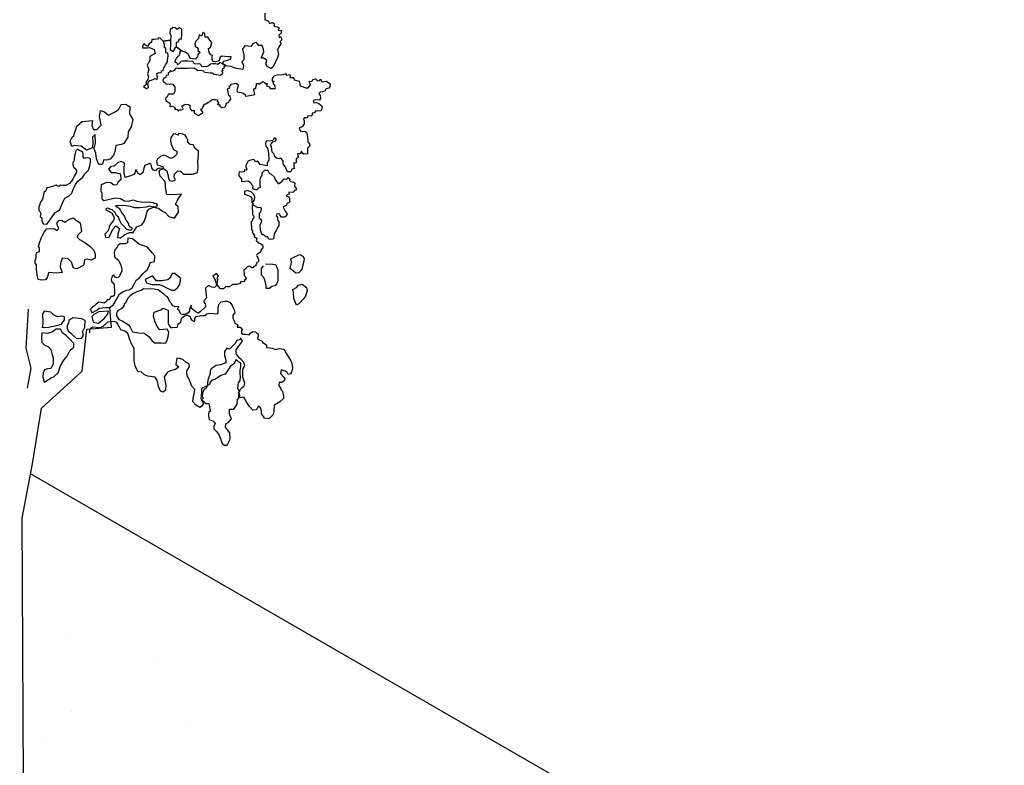
# Model space of a CAD drawing. Units: inches. Extents: x -4143 to -3439, y -1748 to -1338.
# Drawn here: x -4039 to -4011, y -1381 to -1360 of the extents above; entities that cross this region are included whole.
import ezdxf

# ---------------------------------------------------------------- set-up
doc = ezdxf.new("R2010")
doc.units = ezdxf.units.IN
doc.header["$MEASUREMENT"] = 0
doc.layers.add('CB', color=252, linetype='Continuous')
doc.layers.add('PLT', color=43, linetype='Continuous')

msp = doc.modelspace()

# ---------------------------------------------------------------- hatches: boundary and pattern name
at = {"layer": 'CB'}
h = msp.add_hatch(dxfattribs=at)
h.set_pattern_fill('AR-SAND', color=256, scale=5, style=0)
h.set_pattern_definition([(37.5, (-856.7935, -1052.369), (-0.314967, 9.634119), [0, -7.6, 0, -8.5, 0, -8.125]), (7.5, (-856.794, -1052.369), (8.848884, 14.11073), [0, -4.1, 0, -6.85, 0, -2.625]), (327.5, (-862.9435, -1052.369), (15.57071, 0.028295), [0, -2.5, 0, -9, 0, -11.75]), (317.5, (-862.944, -1052.369), (15.030633, 4.38838), [0, -1.25, 0, -5.9, 0, -6.75])])
h.paths.add_polyline_path([(-4031.134, -1428.332), (-3986.967, -1402.832), (-4041.526, -1371.332), (-4085.694, -1396.832), (-4070.755, -1405.457), (-4034.382, -1384.457), (-4008.401, -1399.457), (-4044.774, -1420.457)])

# ---------------------------------------------------------------- linework, layer by layer
msp.add_line((-3986.967, -1402.832), (-4038.846, -1372.879), dxfattribs=at)
at = {"layer": 'PLT'}
for points in [[(-4032.102, -1359.611), (-4032.108, -1359.805), (-4032.067, -1359.815), (-4032.034, -1359.838), (-4032.014, -1359.838), (-4031.971, -1359.912), (-4031.884, -1359.884), (-4031.835, -1359.915), (-4031.841, -1359.96), (-4031.846, -1359.993), (-4031.751, -1360.009), (-4031.698, -1360.037), (-4031.721, -1360.103), (-4031.675, -1360.118), (-4031.631, -1360.108), (-4031.647, -1360.21), (-4031.708, -1360.238), (-4031.693, -1360.314), (-4031.654, -1360.29), (-4031.623, -1360.349), (-4031.623, -1360.395), (-4031.679, -1360.441), (-4031.641, -1360.476), (-4031.709, -1360.602), (-4031.738, -1360.658), (-4031.709, -1360.806), (-4031.738, -1360.892), (-4031.795, -1361.017), (-4031.863, -1361.165), (-4031.926, -1361.204), (-4032.039, -1361.147), (-4032.074, -1361.079), (-4032.045, -1360.977), (-4032.131, -1360.914), (-4032.21, -1360.909), (-4032.136, -1360.732), (-4032.142, -1360.658), (-4032.182, -1360.545), (-4032.279, -1360.545), (-4032.353, -1360.448), (-4032.455, -1360.494), (-4032.512, -1360.579), (-4032.683, -1360.556), (-4032.751, -1360.653), (-4032.711, -1360.823), (-4032.711, -1360.96), (-4032.768, -1361.017), (-4032.723, -1361.119), (-4032.74, -1361.238), (-4032.922, -1361.21), (-4033.087, -1361.153), (-4033.229, -1361.13), (-4033.326, -1361.066), (-4033.291, -1360.996), (-4033.146, -1360.956), (-4033.082, -1360.927), (-4033.076, -1360.869), (-4033.169, -1360.869), (-4033.355, -1360.857), (-4033.389, -1360.881), (-4033.407, -1360.939), (-4033.424, -1360.991), (-4033.528, -1361.02), (-4033.604, -1361.002), (-4033.621, -1360.95), (-4033.621, -1360.869), (-4033.615, -1360.834), (-4033.656, -1360.817), (-4033.702, -1360.771), (-4033.72, -1360.713), (-4033.726, -1360.637), (-4033.668, -1360.608), (-4033.633, -1360.464), (-4033.685, -1360.394), (-4033.743, -1360.302), (-4033.824, -1360.307), (-4033.83, -1360.209), (-4033.882, -1360.163), (-4033.929, -1360.273), (-4033.998, -1360.238), (-4034.01, -1360.29), (-4034.015, -1360.348), (-4034.062, -1360.388), (-4034.097, -1360.423), (-4034.12, -1360.498), (-4034.108, -1360.562), (-4034.056, -1360.603), (-4034.021, -1360.643), (-4034.033, -1360.69), (-4033.969, -1360.747), (-4034.021, -1360.794), (-4034.044, -1360.863), (-4034.102, -1360.939), (-4034.259, -1360.921), (-4034.311, -1360.788), (-4034.404, -1360.742), (-4034.491, -1360.707), (-4034.652, -1360.582), (-4034.644, -1360.452), (-4034.599, -1360.444), (-4034.577, -1360.392), (-4034.555, -1360.355), (-4034.502, -1360.359), (-4034.491, -1360.228), (-4034.491, -1360.072), (-4034.558, -1360.042), (-4034.629, -1360.087), (-4034.685, -1360.038), (-4034.756, -1360.027), (-4034.834, -1360.094), (-4034.842, -1360.187), (-4034.812, -1360.258), (-4034.823, -1360.396), (-4035.036, -1360.423), (-4035.118, -1360.338), (-4035.162, -1360.321), (-4035.192, -1360.365), (-4035.294, -1360.372), (-4035.355, -1360.369), (-4035.372, -1360.453), (-4035.439, -1360.501), (-4035.487, -1360.575), (-4035.568, -1360.518), (-4035.592, -1360.488), (-4035.626, -1360.574), (-4035.623, -1360.614), (-4035.484, -1360.611), (-4035.426, -1360.604), (-4035.292, -1360.659), (-4035.267, -1360.776), (-4035.418, -1360.863), (-4035.418, -1360.965), (-4035.438, -1361.024), (-4035.462, -1361.058), (-4035.496, -1361.116), (-4035.462, -1361.189), (-4035.443, -1361.237), (-4035.486, -1361.364), (-4035.457, -1361.451), (-4035.472, -1361.529), (-4035.535, -1361.597), (-4035.511, -1361.67), (-4035.598, -1361.728), (-4035.501, -1361.791), (-4035.457, -1361.743), (-4035.477, -1361.641), (-4035.438, -1361.558), (-4035.387, -1361.555), (-4035.259, -1361.495), (-4035.209, -1361.527), (-4035.192, -1361.471), (-4035.217, -1361.354), (-4035.153, -1361.322), (-4035.093, -1361.333), (-4035.079, -1361.276), (-4035.029, -1361.269), (-4035.011, -1361.188), (-4034.965, -1361.099), (-4034.912, -1361.021), (-4034.906, -1360.981), (-4034.89, -1360.84), (-4034.897, -1360.76), (-4034.949, -1360.767), (-4034.96, -1360.717), (-4034.958, -1360.635), (-4034.997, -1360.601), (-4034.997, -1360.533), (-4034.992, -1360.495), (-4035.018, -1360.465), (-4035.022, -1360.441), (-4035.036, -1360.423), (-4034.823, -1360.396), (-4034.825, -1360.533), (-4034.835, -1360.666), (-4034.835, -1360.681), (-4034.788, -1360.668), (-4034.779, -1360.71), (-4034.748, -1360.716), (-4034.696, -1360.663), (-4034.706, -1360.621), (-4034.669, -1360.598), (-4034.652, -1360.582), (-4034.524, -1360.681), (-4034.552, -1360.725), (-4034.549, -1360.786), (-4034.566, -1360.8), (-4034.579, -1360.847), (-4034.593, -1360.851), (-4034.62, -1360.861), (-4034.62, -1360.895), (-4034.657, -1360.912), (-4034.668, -1360.949), (-4034.702, -1361.017), (-4034.651, -1361.037), (-4034.624, -1361.091), (-4034.549, -1361.054), (-4034.522, -1361), (-4034.47, -1360.992), (-4034.321, -1360.989), (-4034.178, -1360.994), (-4034.17, -1361.041), (-4034.11, -1361.074), (-4034.005, -1361.06), (-4033.961, -1361.079), (-4033.928, -1361.143), (-4033.794, -1361.151), (-4033.736, -1361.129), (-4033.67, -1361.074), (-4033.614, -1361.068), (-4033.524, -1361.061), (-4033.489, -1361.074), (-4033.462, -1361.08), (-4033.404, -1361.04), (-4033.391, -1361.04), (-4033.347, -1361.051), (-4033.326, -1361.066), (-4033.229, -1361.13), (-4033.286, -1361.148), (-4033.281, -1361.203), (-4033.331, -1361.218), (-4033.326, -1361.252), (-4033.301, -1361.267), (-4033.351, -1361.292), (-4033.311, -1361.332), (-4033.331, -1361.376), (-4033.381, -1361.406), (-4033.569, -1361.381), (-4033.599, -1361.346), (-4033.683, -1361.346), (-4033.842, -1361.327), (-4033.862, -1361.282), (-4033.942, -1361.267), (-4034.036, -1361.277), (-4034.076, -1361.242), (-4034.14, -1361.203), (-4034.354, -1361.213), (-4034.587, -1361.208), (-4034.652, -1361.203), (-4034.695, -1361.226), (-4034.692, -1361.252), (-4034.728, -1361.28), (-4034.794, -1361.29), (-4034.817, -1361.267), (-4034.838, -1361.292), (-4034.845, -1361.312), (-4034.886, -1361.331), (-4034.891, -1361.353), (-4034.888, -1361.386), (-4034.898, -1361.4), (-4034.95, -1361.409), (-4034.951, -1361.468), (-4034.997, -1361.489), (-4035.023, -1361.482), (-4035.042, -1361.562), (-4035.013, -1361.602), (-4034.965, -1361.625), (-4034.953, -1361.653), (-4034.854, -1361.655), (-4034.822, -1361.647), (-4034.759, -1361.658), (-4034.73, -1361.7), (-4034.7, -1361.741), (-4034.697, -1361.794), (-4034.697, -1361.874), (-4034.738, -1361.947), (-4034.836, -1361.95), (-4034.892, -1361.95), (-4034.898, -1361.989), (-4034.921, -1362.027), (-4034.957, -1362.045), (-4034.969, -1362.08), (-4034.957, -1362.133), (-4034.898, -1362.171), (-4034.845, -1362.21), (-4034.827, -1362.224), (-4034.845, -1362.298), (-4034.818, -1362.316), (-4034.777, -1362.295), (-4034.727, -1362.313), (-4034.709, -1362.33), (-4034.691, -1362.363), (-4034.697, -1362.389), (-4034.635, -1362.378), (-4034.594, -1362.437), (-4034.558, -1362.401), (-4034.514, -1362.401), (-4034.488, -1362.386), (-4034.461, -1362.366), (-4034.496, -1362.295), (-4034.464, -1362.274), (-4034.437, -1362.274), (-4034.42, -1362.236), (-4034.302, -1362.242), (-4034.251, -1362.274), (-4034.266, -1362.328), (-4034.242, -1362.384), (-4034.225, -1362.386), (-4034.213, -1362.422), (-4034.145, -1362.417), (-4034.136, -1362.498), (-4034.017, -1362.557), (-4033.931, -1362.506), (-4033.883, -1362.483), (-4033.919, -1362.426), (-4033.948, -1362.382), (-4033.898, -1362.364), (-4033.889, -1362.301), (-4033.871, -1362.298), (-4033.856, -1362.239), (-4033.832, -1362.23), (-4033.805, -1362.236), (-4033.779, -1362.197), (-4033.749, -1362.206), (-4033.734, -1362.179), (-4033.68, -1362.158), (-4033.671, -1362.141), (-4033.621, -1362.099), (-4033.525, -1362.102), (-4033.472, -1362.114), (-4033.478, -1362.155), (-4033.451, -1362.17), (-4033.43, -1362.185), (-4033.472, -1362.245), (-4033.412, -1362.242), (-4033.4, -1362.295), (-4033.35, -1362.328), (-4033.245, -1362.316), (-4033.231, -1362.271), (-4033.207, -1362.209), (-4033.138, -1362.179), (-4033.132, -1362.158), (-4033.123, -1362.117), (-4033.088, -1362.09), (-4033.1, -1362.016), (-4033.144, -1361.983), (-4033.182, -1361.796), (-4033.116, -1361.767), (-4033.137, -1361.719), (-4033.086, -1361.695), (-4033.081, -1361.657), (-4032.932, -1361.627), (-4032.878, -1361.68), (-4032.881, -1361.734), (-4032.917, -1361.841), (-4032.896, -1361.877), (-4032.839, -1361.889), (-4032.753, -1361.912), (-4032.726, -1361.933), (-4032.684, -1361.936), (-4032.664, -1362.005), (-4032.488, -1361.978), (-4032.398, -1361.96), (-4032.406, -1361.9), (-4032.427, -1361.844), (-4032.427, -1361.795), (-4032.391, -1361.781), (-4032.367, -1361.781), (-4032.37, -1361.728), (-4032.353, -1361.714), (-4032.342, -1361.717), (-4032.342, -1361.643), (-4032.289, -1361.636), (-4032.257, -1361.664), (-4032.215, -1361.608), (-4032.194, -1361.619), (-4032.162, -1361.58), (-4032.13, -1361.601), (-4032.116, -1361.608), (-4032.078, -1361.64), (-4032.078, -1361.657), (-4032.035, -1361.643), (-4032.063, -1361.71), (-4032.025, -1361.717), (-4031.986, -1361.735), (-4031.954, -1361.788), (-4031.81, -1361.784), (-4031.802, -1361.76), (-4031.82, -1361.714), (-4031.82, -1361.675), (-4031.845, -1361.668), (-4031.869, -1361.615), (-4031.841, -1361.583), (-4031.884, -1361.58), (-4031.884, -1361.495), (-4031.852, -1361.446), (-4031.831, -1361.411), (-4031.743, -1361.393), (-4031.58, -1361.383), (-4031.513, -1361.365), (-4031.499, -1361.355), (-4031.485, -1361.404), (-4031.39, -1361.383), (-4031.379, -1361.418), (-4031.386, -1361.467), (-4031.295, -1361.467), (-4031.27, -1361.492), (-4031.259, -1361.531), (-4031.15, -1361.566), (-4031.115, -1361.576), (-4031.097, -1361.654), (-4031.097, -1361.693), (-4030.937, -1361.767), (-4030.864, -1361.767), (-4030.794, -1361.679), (-4030.83, -1361.579), (-4030.764, -1361.572), (-4030.732, -1361.568), (-4030.728, -1361.525), (-4030.649, -1361.509), (-4030.592, -1361.561), (-4030.546, -1361.549), (-4030.499, -1361.518), (-4030.474, -1361.579), (-4030.462, -1361.595), (-4030.335, -1361.574), (-4030.258, -1361.627), (-4030.227, -1361.665), (-4030.231, -1361.735), (-4030.263, -1361.774), (-4030.342, -1361.792), (-4030.356, -1361.812), (-4030.374, -1361.853), (-4030.444, -1361.88), (-4030.517, -1361.887), (-4030.548, -1361.931), (-4030.517, -1361.983), (-4030.501, -1362.042), (-4030.508, -1362.076), (-4030.533, -1362.124), (-4030.644, -1362.113), (-4030.716, -1362.126), (-4030.7, -1362.199), (-4030.621, -1362.187), (-4030.551, -1362.217), (-4030.501, -1362.253), (-4030.46, -1362.307), (-4030.471, -1362.389), (-4030.492, -1362.423), (-4030.617, -1362.437), (-4030.639, -1362.43), (-4030.673, -1362.473), (-4030.68, -1362.486), (-4030.746, -1362.491), (-4030.741, -1362.55), (-4030.777, -1362.582), (-4030.835, -1362.568), (-4030.874, -1362.58), (-4030.883, -1362.632), (-4030.951, -1362.625), (-4030.99, -1362.653), (-4030.974, -1362.712), (-4030.97, -1362.785), (-4030.979, -1362.82), (-4031.002, -1362.833), (-4031.002, -1362.87), (-4031.054, -1362.893), (-4031.118, -1362.916), (-4031.084, -1363.014), (-4031.011, -1363.021), (-4030.956, -1363.012), (-4030.911, -1363.046), (-4030.891, -1363.101), (-4030.882, -1363.207), (-4030.872, -1363.259), (-4030.869, -1363.323), (-4030.849, -1363.343), (-4030.82, -1363.385), (-4030.814, -1363.42), (-4030.83, -1363.465), (-4030.862, -1363.485), (-4030.879, -1363.501), (-4030.879, -1363.549), (-4030.879, -1363.62), (-4030.879, -1363.662), (-4030.982, -1363.675), (-4031.017, -1363.656), (-4031.05, -1363.598), (-4031.063, -1363.598), (-4031.079, -1363.652), (-4031.105, -1363.662), (-4031.166, -1363.665), (-4031.157, -1363.721), (-4031.143, -1363.747), (-4031.149, -1363.782), (-4031.189, -1363.791), (-4031.207, -1363.808), (-4031.201, -1363.875), (-4031.198, -1363.907), (-4031.221, -1363.933), (-4031.274, -1363.927), (-4031.274, -1363.979), (-4031.268, -1364.046), (-4031.256, -1364.087), (-4031.326, -1364.107), (-4031.332, -1364.113), (-4031.361, -1364.182), (-4031.457, -1364.182), (-4031.477, -1364.139), (-4031.492, -1364.095), (-4031.515, -1364.049), (-4031.538, -1364.011), (-4031.556, -1363.979), (-4031.576, -1363.953), (-4031.576, -1363.901), (-4031.582, -1363.866), (-4031.646, -1363.794), (-4031.704, -1363.805), (-4031.756, -1363.796), (-4031.82, -1363.756), (-4031.837, -1363.677), (-4031.896, -1363.614), (-4031.919, -1363.454), (-4031.942, -1363.42), (-4031.921, -1363.378), (-4031.879, -1363.322), (-4031.807, -1363.296), (-4031.77, -1363.25), (-4031.795, -1363.215), (-4031.835, -1363.212), (-4031.861, -1363.245), (-4031.879, -1363.285), (-4031.938, -1363.289), (-4032.069, -1363.298), (-4032.084, -1363.364), (-4032.073, -1363.442), (-4032.029, -1363.512), (-4032.007, -1363.571), (-4031.992, -1363.799), (-4031.992, -1363.858), (-4032.01, -1363.865), (-4032.04, -1363.943), (-4032.044, -1364.009), (-4032.243, -1363.976), (-4032.309, -1363.877), (-4032.365, -1363.891), (-4032.42, -1363.832), (-4032.516, -1363.847), (-4032.586, -1363.873), (-4032.652, -1364.002), (-4032.652, -1364.031), (-4032.621, -1364.117), (-4032.647, -1364.134), (-4032.678, -1364.125), (-4032.695, -1364.138), (-4032.689, -1364.17), (-4032.771, -1364.189), (-4032.843, -1364.186), (-4032.855, -1364.237), (-4032.855, -1364.295), (-4032.828, -1364.315), (-4032.823, -1364.322), (-4032.82, -1364.347), (-4032.814, -1364.36), (-4032.795, -1364.365), (-4032.779, -1364.399), (-4032.775, -1364.463), (-4032.676, -1364.454), (-4032.586, -1364.446), (-4032.522, -1364.489), (-4032.492, -1364.549), (-4032.449, -1364.591), (-4032.462, -1364.66), (-4032.372, -1364.694), (-4032.324, -1364.69), (-4032.273, -1364.63), (-4032.243, -1364.634), (-4032.23, -1364.626), (-4032.239, -1364.536), (-4032.239, -1364.416), (-4032.23, -1364.377), (-4032.226, -1364.347), (-4032.209, -1364.313), (-4032.187, -1364.292), (-4032.179, -1364.21), (-4032.106, -1364.137), (-4032.02, -1364.137), (-4031.977, -1364.219), (-4031.921, -1364.249), (-4031.84, -1364.326), (-4031.797, -1364.42), (-4031.763, -1364.472), (-4031.711, -1364.531), (-4031.617, -1364.465), (-4031.551, -1364.385), (-4031.471, -1364.399), (-4031.454, -1364.38), (-4031.432, -1364.349), (-4031.388, -1364.382), (-4031.402, -1364.418), (-4031.361, -1364.462), (-4031.286, -1364.484), (-4031.245, -1364.504), (-4031.25, -1364.597), (-4031.228, -1364.639), (-4031.198, -1364.677), (-4031.223, -1364.716), (-4031.247, -1364.719), (-4031.305, -1364.782), (-4031.416, -1364.771), (-4031.41, -1364.824), (-4031.464, -1364.848), (-4031.492, -1364.871), (-4031.464, -1364.886), (-4031.418, -1364.906), (-4031.394, -1364.956), (-4031.394, -1365.007), (-4031.39, -1365.038), (-4031.406, -1365.077), (-4031.456, -1365.089), (-4031.472, -1365.104), (-4031.484, -1365.143), (-4031.566, -1365.19), (-4031.577, -1365.198), (-4031.554, -1365.258), (-4031.519, -1365.312), (-4031.48, -1365.363), (-4031.453, -1365.39), (-4031.492, -1365.436), (-4031.492, -1365.464), (-4031.55, -1365.487), (-4031.628, -1365.487), (-4031.667, -1365.44), (-4031.675, -1365.405), (-4031.702, -1365.39), (-4031.764, -1365.398), (-4031.78, -1365.436), (-4031.741, -1365.495), (-4031.741, -1365.545), (-4031.729, -1365.588), (-4031.702, -1365.619), (-4031.702, -1365.67), (-4031.706, -1365.732), (-4031.729, -1365.779), (-4031.745, -1365.806), (-4031.752, -1365.818), (-4031.776, -1365.873), (-4031.831, -1365.947), (-4031.842, -1365.974), (-4031.85, -1366.056), (-4031.85, -1366.095), (-4031.873, -1366.122), (-4031.951, -1366.13), (-4032.002, -1366.11), (-4032.01, -1366.079), (-4032.017, -1366.052), (-4032.045, -1366.052), (-4032.08, -1366.052), (-4032.107, -1366.029), (-4032.123, -1366.005), (-4032.138, -1365.994), (-4032.181, -1365.998), (-4032.232, -1365.873), (-4032.236, -1365.698), (-4032.2, -1365.636), (-4032.189, -1365.597), (-4032.216, -1365.57), (-4032.259, -1365.523), (-4032.259, -1365.426), (-4032.259, -1365.375), (-4032.251, -1365.356), (-4032.22, -1365.333), (-4032.204, -1365.251), (-4032.216, -1365.22), (-4032.255, -1365.208), (-4032.302, -1365.216), (-4032.419, -1365.152), (-4032.455, -1365.092), (-4032.455, -1365.037), (-4032.424, -1365.017), (-4032.404, -1364.987), (-4032.399, -1364.906), (-4032.424, -1364.836), (-4032.495, -1364.76), (-4032.616, -1364.725), (-4032.696, -1364.745), (-4032.696, -1364.826), (-4032.58, -1364.861), (-4032.515, -1364.891), (-4032.48, -1364.946), (-4032.48, -1364.992), (-4032.485, -1365.052), (-4032.455, -1365.092), (-4032.455, -1365.116), (-4032.472, -1365.151), (-4032.459, -1365.413), (-4032.43, -1365.437), (-4032.419, -1365.471), (-4032.419, -1365.506), (-4032.459, -1365.545), (-4032.462, -1365.566), (-4032.467, -1365.603), (-4032.501, -1365.616), (-4032.493, -1365.853), (-4032.464, -1365.866), (-4032.459, -1365.897), (-4032.475, -1365.919), (-4032.464, -1365.932), (-4032.432, -1365.961), (-4032.438, -1365.985), (-4032.424, -1365.992), (-4032.401, -1366), (-4032.409, -1366.048), (-4032.374, -1366.074), (-4032.337, -1366.09), (-4032.356, -1366.164), (-4032.337, -1366.188), (-4032.319, -1366.196), (-4032.3, -1366.229), (-4032.263, -1366.233), (-4032.223, -1366.244), (-4032.212, -1366.281), (-4032.175, -1366.277), (-4032.167, -1366.354), (-4032.178, -1366.402), (-4032.201, -1366.413), (-4032.223, -1366.436), (-4032.219, -1366.476), (-4032.238, -1366.498), (-4032.256, -1366.513), (-4032.289, -1366.539), (-4032.326, -1366.554), (-4032.345, -1366.594), (-4032.337, -1366.609), (-4032.319, -1366.624), (-4032.315, -1366.639), (-4032.278, -1366.75), (-4032.3, -1366.786), (-4032.337, -1366.79), (-4032.345, -1366.809), (-4032.345, -1366.846), (-4032.367, -1366.849), (-4032.367, -1366.894), (-4032.419, -1366.912), (-4032.452, -1366.945), (-4032.485, -1366.949), (-4032.508, -1366.923), (-4032.526, -1366.908), (-4032.556, -1366.901), (-4032.589, -1366.905), (-4032.615, -1366.919), (-4032.626, -1366.942), (-4032.667, -1366.975), (-4032.713, -1367.011), (-4032.703, -1367.168), (-4032.664, -1367.207), (-4032.644, -1367.256), (-4032.669, -1367.29), (-4032.689, -1367.29), (-4032.689, -1367.339), (-4032.752, -1367.354), (-4032.811, -1367.349), (-4032.816, -1367.403), (-4032.915, -1367.427), (-4033.027, -1367.427), (-4033.067, -1367.457), (-4033.136, -1367.496), (-4033.194, -1367.496), (-4033.229, -1367.481), (-4033.298, -1367.555), (-4033.381, -1367.55), (-4033.44, -1367.486), (-4033.479, -1367.427), (-4033.469, -1367.354), (-4033.469, -1367.295), (-4033.45, -1367.28), (-4033.474, -1367.236), (-4033.44, -1367.177), (-4033.499, -1367.109), (-4033.602, -1367.192), (-4033.533, -1367.305), (-4033.498, -1367.46), (-4033.554, -1367.511), (-4033.634, -1367.506), (-4033.73, -1367.46), (-4033.815, -1367.534), (-4033.803, -1367.658), (-4033.786, -1367.816), (-4033.86, -1367.901), (-4033.854, -1367.946), (-4033.82, -1367.98), (-4033.807, -1368.059), (-4033.958, -1368.202), (-4034.014, -1368.25), (-4034.094, -1368.21), (-4034.214, -1368.114), (-4034.23, -1368.019), (-4034.27, -1368.138), (-4034.27, -1368.194), (-4034.31, -1368.242), (-4034.382, -1368.29), (-4034.469, -1368.29), (-4034.525, -1368.282), (-4034.573, -1368.178), (-4034.621, -1368.138), (-4034.581, -1368.059), (-4034.687, -1368.072), (-4034.753, -1368.046), (-4034.806, -1367.963), (-4034.842, -1367.927), (-4034.882, -1367.831), (-4034.905, -1367.782), (-4034.968, -1367.749), (-4035.011, -1367.706), (-4035.08, -1367.66), (-4035.13, -1367.617), (-4035.176, -1367.584), (-4035.255, -1367.567), (-4035.288, -1367.557), (-4035.598, -1367.552), (-4035.663, -1367.604), (-4035.702, -1367.61), (-4035.787, -1367.643), (-4035.885, -1367.689), (-4035.93, -1367.715), (-4035.996, -1367.767), (-4036.048, -1367.825), (-4036.067, -1367.858), (-4036.1, -1367.923), (-4036.113, -1367.962), (-4036.152, -1367.995), (-4036.159, -1368.021), (-4036.217, -1368.105), (-4036.237, -1368.131), (-4036.309, -1368.17), (-4036.335, -1368.183), (-4036.367, -1368.223), (-4036.374, -1368.262), (-4036.379, -1368.329), (-4036.304, -1368.432), (-4036.211, -1368.469), (-4036.107, -1368.544), (-4036.033, -1368.591), (-4035.986, -1368.657), (-4035.911, -1368.788), (-4035.845, -1368.797), (-4035.733, -1368.816), (-4035.583, -1368.825), (-4035.508, -1368.872), (-4035.442, -1368.928), (-4035.358, -1369.04), (-4035.283, -1369.106), (-4035.077, -1369.106), (-4034.964, -1369.115), (-4034.918, -1369.031), (-4034.889, -1368.928), (-4034.871, -1368.797), (-4034.918, -1368.713), (-4035.133, -1368.731), (-4035.208, -1368.638), (-4035.274, -1368.479), (-4035.311, -1368.32), (-4035.292, -1368.226), (-4035.096, -1368.161), (-4035.03, -1368.105), (-4034.889, -1368.17), (-4034.889, -1368.404), (-4034.889, -1368.563), (-4034.824, -1368.666), (-4034.772, -1368.662), (-4034.622, -1368.653), (-4034.603, -1368.561), (-4034.521, -1368.513), (-4034.501, -1368.397), (-4034.422, -1368.327), (-4034.335, -1368.312), (-4034.252, -1368.351), (-4034.247, -1368.41), (-4034.208, -1368.459), (-4034.144, -1368.488), (-4034.125, -1368.449), (-4034.12, -1368.405), (-4034.081, -1368.347), (-4033.925, -1368.322), (-4033.852, -1368.317), (-4033.818, -1368.317), (-4033.779, -1368.269), (-4033.691, -1368.249), (-4033.569, -1368.264), (-4033.471, -1368.269), (-4033.447, -1368.239), (-4033.447, -1368.157), (-4033.447, -1368.083), (-4033.418, -1367.981), (-4033.359, -1367.923), (-4033.257, -1367.903), (-4033.183, -1367.908), (-4033.105, -1367.942), (-4033.047, -1368.03), (-4033.018, -1368.098), (-4032.988, -1368.152), (-4032.974, -1368.234), (-4032.979, -1368.269), (-4033.013, -1368.303), (-4033.032, -1368.332), (-4033.032, -1368.4), (-4032.998, -1368.454), (-4032.983, -1368.502), (-4032.969, -1368.537), (-4032.915, -1368.571), (-4032.881, -1368.595), (-4032.899, -1368.651), (-4032.818, -1368.651), (-4032.762, -1368.719), (-4032.775, -1368.775), (-4032.781, -1368.831), (-4032.738, -1368.855), (-4032.663, -1368.855), (-4032.558, -1368.88), (-4032.521, -1368.831), (-4032.459, -1368.781), (-4032.378, -1368.793), (-4032.335, -1368.831), (-4032.298, -1368.843), (-4032.298, -1368.911), (-4032.317, -1368.979), (-4032.273, -1369.016), (-4032.2, -1369.053), (-4032.16, -1369.101), (-4032.057, -1369.164), (-4032.057, -1369.244), (-4031.954, -1369.251), (-4031.898, -1369.259), (-4031.787, -1369.299), (-4031.692, -1369.267), (-4031.557, -1369.291), (-4031.502, -1369.394), (-4031.438, -1369.497), (-4031.359, -1369.624), (-4031.327, -1369.703), (-4031.311, -1369.822), (-4031.343, -1369.949), (-4031.367, -1369.996), (-4031.438, -1370.02), (-4031.478, -1369.941), (-4031.549, -1369.909), (-4031.636, -1369.885), (-4031.652, -1369.988), (-4031.565, -1370.083), (-4031.533, -1370.147), (-4031.549, -1370.202), (-4031.621, -1370.25), (-4031.692, -1370.25), (-4031.708, -1370.305), (-4031.7, -1370.345), (-4031.652, -1370.4), (-4031.644, -1370.448), (-4031.597, -1370.495), (-4031.573, -1370.646), (-4031.573, -1370.709), (-4031.676, -1370.804), (-4031.771, -1370.867), (-4031.835, -1370.907), (-4031.843, -1371.073), (-4031.866, -1371.168), (-4031.946, -1371.256), (-4031.993, -1371.295), (-4032.112, -1371.279), (-4032.144, -1371.224), (-4032.2, -1371.137), (-4032.2, -1371.073), (-4032.231, -1370.978), (-4032.295, -1370.931), (-4032.342, -1371.034), (-4032.453, -1371.042), (-4032.557, -1370.931), (-4032.652, -1370.772), (-4032.707, -1370.669), (-4032.818, -1370.693), (-4032.844, -1370.525), (-4032.8, -1370.431), (-4032.764, -1370.402), (-4032.706, -1370.344), (-4032.684, -1370.271), (-4032.742, -1370.097), (-4032.742, -1369.988), (-4032.742, -1369.915), (-4032.727, -1369.843), (-4032.698, -1369.799), (-4032.684, -1369.756), (-4032.713, -1369.676), (-4032.786, -1369.589), (-4032.836, -1369.553), (-4032.931, -1369.422), (-4032.935, -1369.305), (-4032.869, -1369.211), (-4032.747, -1369.061), (-4032.804, -1368.967), (-4032.813, -1369.014), (-4032.916, -1369.042), (-4032.963, -1369.126), (-4033.123, -1369.286), (-4033.198, -1369.258), (-4033.264, -1369.361), (-4033.264, -1369.473), (-4033.226, -1369.595), (-4033.226, -1369.68), (-4033.386, -1369.745), (-4033.508, -1369.764), (-4033.649, -1369.858), (-4033.677, -1369.924), (-4033.677, -1369.989), (-4033.749, -1370.182), (-4033.765, -1370.349), (-4033.932, -1370.425), (-4033.932, -1370.509), (-4033.939, -1370.63), (-4033.947, -1370.714), (-4033.871, -1370.858), (-4033.932, -1370.941), (-4033.977, -1370.964), (-4034.091, -1370.903), (-4034.175, -1370.805), (-4034.16, -1370.645), (-4034.137, -1370.577), (-4034.122, -1370.448), (-4034.205, -1370.357), (-4034.289, -1370.137), (-4034.342, -1370.053), (-4034.35, -1369.955), (-4034.35, -1369.909), (-4034.274, -1369.795), (-4034.281, -1369.712), (-4034.38, -1369.659), (-4034.464, -1369.583), (-4034.563, -1369.56), (-4034.639, -1369.552), (-4034.669, -1369.727), (-4034.578, -1369.795), (-4034.677, -1369.879), (-4034.821, -1369.917), (-4034.905, -1369.947), (-4034.999, -1370.086), (-4034.953, -1370.332), (-4034.968, -1370.471), (-4035.03, -1370.532), (-4035.107, -1370.501), (-4035.168, -1370.363), (-4035.207, -1370.18), (-4035.263, -1370.092), (-4035.342, -1370.084), (-4035.469, -1370.069), (-4035.573, -1370.029), (-4035.652, -1369.949), (-4035.764, -1369.934), (-4035.843, -1369.767), (-4035.867, -1369.624), (-4035.867, -1369.425), (-4035.867, -1369.346), (-4035.867, -1369.267), (-4035.947, -1369.132), (-4036.002, -1368.989), (-4036.05, -1368.838), (-4036.134, -1368.77), (-4036.251, -1368.729), (-4036.297, -1368.637), (-4036.364, -1368.525), (-4036.441, -1368.489), (-4036.548, -1368.5), (-4036.635, -1368.515), (-4036.773, -1368.632), (-4036.865, -1368.678), (-4036.957, -1368.668), (-4037.059, -1368.658), (-4037.111, -1368.689), (-4037.155, -1368.724), (-4037.155, -1368.821)], [(-4037.593, -1363.102), (-4037.516, -1362.868), (-4037.363, -1362.735), (-4037.172, -1362.711), (-4037.067, -1362.706), (-4037.081, -1362.849), (-4037.038, -1362.964), (-4036.938, -1362.963), (-4036.818, -1362.839), (-4036.861, -1362.586), (-4036.833, -1362.419), (-4036.718, -1362.453), (-4036.608, -1362.553), (-4036.417, -1362.457), (-4036.312, -1362.376), (-4036.245, -1362.247), (-4036.111, -1362.237), (-4035.996, -1362.314), (-4036.001, -1362.514), (-4035.906, -1362.681), (-4035.949, -1362.886), (-4036.035, -1363.034), (-4036.054, -1363.182), (-4036.164, -1363.363), (-4036.235, -1363.397), (-4036.393, -1363.425), (-4036.422, -1363.597), (-4036.46, -1363.702), (-4036.556, -1363.823), (-4036.661, -1363.852), (-4036.737, -1363.837), (-4036.785, -1363.976), (-4036.881, -1363.976), (-4036.952, -1363.809), (-4036.971, -1363.646), (-4037.019, -1363.522), (-4036.981, -1363.346), (-4036.986, -1363.107), (-4037.062, -1363.184), (-4037.057, -1363.322), (-4037.067, -1363.494), (-4037.239, -1363.561), (-4037.397, -1363.446), (-4037.593, -1363.427), (-4037.659, -1363.451), (-4037.712, -1363.303), (-4037.655, -1363.188), (-4037.607, -1363.15), (-4037.593, -1363.102)], [(-4036.693, -1366.075), (-4036.59, -1366.06), (-4036.479, -1365.83), (-4036.397, -1365.742), (-4036.293, -1365.816), (-4036.338, -1365.964), (-4036.345, -1366.075), (-4036.256, -1366.082), (-4036.138, -1365.986), (-4036.004, -1365.934), (-4035.893, -1365.934), (-4035.789, -1365.771), (-4035.649, -1365.712), (-4035.575, -1365.616), (-4035.523, -1365.453), (-4035.493, -1365.327), (-4035.448, -1365.254), (-4035.308, -1365.198), (-4035.169, -1365.226), (-4035.047, -1365.319), (-4034.973, -1365.357), (-4034.87, -1365.468), (-4034.703, -1365.515), (-4034.703, -1365.515), (-4034.591, -1365.347), (-4034.6, -1365.189), (-4034.675, -1365.124), (-4034.609, -1364.984), (-4034.507, -1364.826), (-4034.507, -1364.826), (-4034.749, -1364.845), (-4034.926, -1364.835), (-4034.964, -1364.621), (-4034.973, -1364.463), (-4035.122, -1364.305), (-4035.15, -1364.174), (-4035.107, -1364.113), (-4035.014, -1364.1), (-4034.925, -1364.156), (-4034.897, -1364.261), (-4034.881, -1364.366), (-4034.847, -1364.434), (-4034.77, -1364.456), (-4034.68, -1364.415), (-4034.72, -1364.338), (-4034.705, -1364.255), (-4034.606, -1364.15), (-4034.532, -1364.165), (-4034.448, -1364.249), (-4034.348, -1364.254), (-4034.187, -1364.254), (-4034.045, -1364.207), (-4034.026, -1364.053), (-4034.035, -1363.886), (-4034.017, -1363.704), (-4034.017, -1363.592), (-4034.113, -1363.512), (-4034.171, -1363.41), (-4034.255, -1363.398), (-4034.324, -1363.335), (-4034.324, -1363.273), (-4034.367, -1363.18), (-4034.404, -1363.125), (-4034.469, -1363.097), (-4034.577, -1363.078), (-4034.611, -1363.128), (-4034.689, -1363.091), (-4034.747, -1363.097), (-4034.816, -1363.199), (-4034.819, -1363.289), (-4034.803, -1363.387), (-4034.738, -1363.539), (-4034.636, -1363.588), (-4034.642, -1363.678), (-4034.726, -1363.761), (-4034.812, -1363.802), (-4034.992, -1363.706), (-4035.1, -1363.73), (-4035.197, -1363.815), (-4035.223, -1363.88), (-4035.201, -1363.98), (-4035.128, -1364.005), (-4035.041, -1364.036), (-4035.014, -1364.1), (-4035.074, -1364.084), (-4035.146, -1364.08), (-4035.213, -1364.107), (-4035.255, -1364.158), (-4035.309, -1364.132), (-4035.358, -1364.066), (-4035.37, -1364.007), (-4035.386, -1363.968), (-4035.426, -1363.948), (-4035.484, -1363.977), (-4035.541, -1363.99), (-4035.57, -1364.006), (-4035.574, -1364.045), (-4035.593, -1364.058), (-4035.602, -1364.126), (-4035.607, -1364.195), (-4035.681, -1364.258), (-4035.717, -1364.258), (-4035.738, -1364.234), (-4035.765, -1364.23), (-4035.77, -1364.185), (-4035.807, -1364.146), (-4035.807, -1364.113), (-4035.868, -1364.256), (-4036.032, -1364.313), (-4036.127, -1364.345), (-4036.159, -1364.224), (-4036.153, -1364.104), (-4036.146, -1363.921), (-4036.254, -1363.883), (-4036.349, -1363.927), (-4036.437, -1364.009), (-4036.545, -1364.041), (-4036.608, -1364.111), (-4036.532, -1364.199), (-4036.406, -1364.199), (-4036.273, -1364.237), (-4036.254, -1364.345), (-4036.254, -1364.414), (-4036.254, -1364.414), (-4036.324, -1364.471), (-4036.368, -1364.559), (-4036.45, -1364.566), (-4036.539, -1364.496), (-4036.665, -1364.49), (-4036.817, -1364.559), (-4036.824, -1364.73), (-4036.798, -1364.8), (-4036.797, -1364.959), (-4036.736, -1365.004), (-4036.528, -1364.964), (-4036.401, -1364.933), (-4036.259, -1364.949), (-4036.142, -1365.02), (-4036.025, -1365.025), (-4035.898, -1364.994), (-4035.792, -1365.025), (-4035.685, -1365.045), (-4035.517, -1365.054), (-4035.459, -1365.051), (-4035.321, -1365.064), (-4035.289, -1365.087), (-4035.23, -1365.097), (-4035.204, -1365.146), (-4035.204, -1365.157), (-4035.226, -1365.191), (-4035.308, -1365.198), (-4035.437, -1365.174), (-4035.52, -1365.201), (-4035.707, -1365.221), (-4035.85, -1365.221), (-4035.974, -1365.177), (-4036.161, -1365.153), (-4036.404, -1365.159), (-4036.295, -1365.234), (-4036.211, -1365.38), (-4036.153, -1365.452), (-4036.119, -1365.543), (-4036.098, -1365.589), (-4036.031, -1365.681), (-4036.031, -1365.719), (-4035.99, -1365.761), (-4035.923, -1365.802), (-4035.923, -1365.802), (-4035.969, -1365.874), (-4036.082, -1365.844), (-4036.153, -1365.757), (-4036.241, -1365.673), (-4036.295, -1365.548), (-4036.312, -1365.502), (-4036.374, -1365.443), (-4036.412, -1365.355), (-4036.496, -1365.276), (-4036.63, -1365.226), (-4036.688, -1365.264), (-4036.521, -1365.364), (-4036.475, -1365.439), (-4036.441, -1365.514), (-4036.458, -1365.589), (-4036.517, -1365.656), (-4036.584, -1365.744), (-4036.584, -1365.802), (-4036.63, -1365.899), (-4036.713, -1365.978), (-4036.693, -1366.075)], [(-4038.526, -1365.586), (-4038.484, -1365.682), (-4038.381, -1365.694), (-4038.339, -1365.646), (-4038.224, -1365.483), (-4038.145, -1365.35), (-4038.012, -1365.284), (-4037.897, -1365.018), (-4037.863, -1364.94), (-4037.74, -1364.873), (-4037.661, -1364.794), (-4037.613, -1364.667), (-4037.546, -1364.535), (-4037.486, -1364.45), (-4037.407, -1364.39), (-4037.347, -1364.341), (-4037.347, -1364.341), (-4037.286, -1364.245), (-4037.286, -1364.245), (-4037.177, -1364.136), (-4037.141, -1364.009), (-4037.125, -1363.892), (-4037.125, -1363.807), (-4037.163, -1363.787), (-4037.225, -1363.779), (-4037.27, -1363.792), (-4037.308, -1363.802), (-4037.331, -1363.754), (-4037.331, -1363.682), (-4037.341, -1363.62), (-4037.396, -1363.592), (-4037.448, -1363.567), (-4037.496, -1363.527), (-4037.543, -1363.579), (-4037.561, -1363.657), (-4037.588, -1363.722), (-4037.596, -1363.812), (-4037.606, -1363.884), (-4037.628, -1363.914), (-4037.631, -1363.982), (-4037.606, -1364.054), (-4037.556, -1364.089), (-4037.526, -1364.152), (-4037.533, -1364.209), (-4037.596, -1364.305), (-4037.645, -1364.418), (-4037.73, -1364.524), (-4037.836, -1364.58), (-4037.924, -1364.58), (-4037.988, -1364.566), (-4038.034, -1364.605), (-4038.079, -1364.587), (-4038.111, -1364.566), (-4038.221, -1364.608), (-4038.221, -1364.608), (-4038.32, -1364.637), (-4038.383, -1364.647), (-4038.411, -1364.728), (-4038.464, -1364.774), (-4038.486, -1364.901), (-4038.51, -1364.972), (-4038.56, -1365.06), (-4038.608, -1365.205), (-4038.608, -1365.293), (-4038.58, -1365.327), (-4038.552, -1365.383), (-4038.569, -1365.468), (-4038.529, -1365.511), (-4038.529, -1365.511), (-4038.526, -1365.586)], [(-4038.591, -1366.225), (-4038.546, -1366.097), (-4038.462, -1365.924), (-4038.384, -1365.823), (-4038.3, -1365.812), (-4038.155, -1365.829), (-4038.088, -1365.874), (-4038.032, -1365.818), (-4038.076, -1365.74), (-4038.093, -1365.661), (-4038.037, -1365.589), (-4037.959, -1365.578), (-4037.864, -1365.628), (-4037.747, -1365.555), (-4037.624, -1365.511), (-4037.523, -1365.583), (-4037.417, -1365.65), (-4037.383, -1365.902), (-4037.489, -1366.008), (-4037.506, -1366.069), (-4037.439, -1366.13), (-4037.283, -1366.22), (-4037.143, -1366.32), (-4037.025, -1366.443), (-4036.986, -1366.555), (-4036.992, -1366.672), (-4037.104, -1366.722), (-4037.221, -1366.7), (-4037.294, -1366.717), (-4037.322, -1366.884), (-4037.517, -1366.974), (-4037.612, -1366.957), (-4037.668, -1366.789), (-4037.769, -1366.689), (-4037.942, -1366.672), (-4037.987, -1366.834), (-4037.993, -1366.923), (-4037.942, -1367.08), (-4038.116, -1367.102), (-4038.328, -1367.085), (-4038.364, -1367.202), (-4038.418, -1367.295), (-4038.547, -1367.303), (-4038.63, -1367.281), (-4038.662, -1367.145), (-4038.676, -1366.99), (-4038.676, -1366.864), (-4038.712, -1366.811), (-4038.712, -1366.732), (-4038.694, -1366.689), (-4038.684, -1366.656), (-4038.687, -1366.545), (-4038.666, -1366.505), (-4038.594, -1366.478), (-4038.591, -1366.378), (-4038.623, -1366.331), (-4038.591, -1366.225)], [(-4037.081, -1368.242), (-4037.081, -1368.242), (-4037.081, -1368.242), (-4036.939, -1368.166), (-4036.871, -1368.104), (-4036.686, -1368.093), (-4036.579, -1368.087), (-4036.467, -1368.02), (-4036.343, -1367.812), (-4036.299, -1367.706), (-4036.192, -1367.639), (-4036.085, -1367.588), (-4036.012, -1367.577), (-4035.922, -1367.526), (-4035.86, -1367.397), (-4035.81, -1367.302), (-4035.726, -1367.246), (-4035.726, -1367.246), (-4035.621, -1367.121), (-4035.55, -1367.057), (-4035.494, -1367.008), (-4035.437, -1366.902), (-4035.409, -1366.796), (-4035.282, -1366.761), (-4035.282, -1366.761), (-4035.275, -1366.598), (-4035.345, -1366.514), (-4035.479, -1366.351), (-4035.479, -1366.351), (-4035.621, -1366.302), (-4035.713, -1366.274), (-4035.805, -1366.196), (-4035.918, -1366.111), (-4036.052, -1366.09), (-4036.059, -1366.224), (-4036.123, -1366.26), (-4036.271, -1366.26), (-4036.327, -1366.295), (-4036.363, -1366.358), (-4036.412, -1366.422), (-4036.441, -1366.499), (-4036.434, -1366.63), (-4036.393, -1366.671), (-4036.357, -1366.702), (-4036.307, -1366.752), (-4036.262, -1366.839), (-4036.23, -1366.934), (-4036.225, -1366.984), (-4036.225, -1367.043), (-4036.257, -1367.111), (-4036.303, -1367.206), (-4036.353, -1367.238), (-4036.412, -1367.215), (-4036.448, -1367.161), (-4036.498, -1367.179), (-4036.525, -1367.297), (-4036.512, -1367.347), (-4036.448, -1367.402), (-4036.447, -1367.487), (-4036.436, -1367.596), (-4036.436, -1367.687), (-4036.447, -1367.742), (-4036.483, -1367.775), (-4036.534, -1367.775), (-4036.564, -1367.84), (-4036.6, -1367.869), (-4036.644, -1367.873), (-4036.662, -1367.913), (-4036.728, -1367.96), (-4036.822, -1367.949), (-4036.884, -1367.935), (-4036.884, -1367.935), (-4036.965, -1367.997), (-4037.012, -1368.04), (-4037.063, -1368.08), (-4037.099, -1368.112), (-4037.121, -1368.134), (-4037.081, -1368.242)], [(-4031.355, -1366.689), (-4031.255, -1366.629), (-4031.096, -1366.561), (-4031.012, -1366.613), (-4030.976, -1366.677), (-4030.98, -1366.756), (-4031.016, -1366.864), (-4031.04, -1366.999), (-4031.128, -1367.087), (-4031.215, -1367.103), (-4031.319, -1367.011), (-4031.375, -1366.967), (-4031.339, -1366.788), (-4031.355, -1366.689)], [(-4032.088, -1366.828), (-4031.873, -1366.844), (-4031.801, -1366.856), (-4031.773, -1366.908), (-4031.737, -1367.007), (-4031.729, -1367.162), (-4031.729, -1367.329), (-4031.761, -1367.397), (-4031.821, -1367.469), (-4031.905, -1367.481), (-4031.968, -1367.544), (-4032.064, -1367.544), (-4032.072, -1367.461), (-4032.096, -1367.333), (-4032.136, -1367.226), (-4032.204, -1367.154), (-4032.2, -1366.963), (-4032.14, -1366.892)], [(-4035.509, -1367.38), (-4035.357, -1367.429), (-4035.137, -1367.429), (-4035.025, -1367.474), (-4034.94, -1367.519), (-4034.794, -1367.592), (-4034.71, -1367.592), (-4034.619, -1367.519), (-4034.558, -1367.435), (-4034.529, -1367.333), (-4034.535, -1367.243), (-4034.619, -1367.176), (-4034.698, -1367.114), (-4034.771, -1367.114), (-4034.828, -1367.232), (-4034.901, -1367.294), (-4035.076, -1367.317), (-4035.228, -1367.322), (-4035.34, -1367.182), (-4035.548, -1367.283), (-4035.548, -1367.283), (-4035.509, -1367.38)], [(-4031.136, -1367.449), (-4031.036, -1367.413), (-4030.908, -1367.512), (-4030.885, -1367.596), (-4030.936, -1367.767), (-4030.992, -1367.839), (-4031.128, -1367.987), (-4031.195, -1368.022), (-4031.271, -1367.835), (-4031.283, -1367.66), (-4031.299, -1367.573), (-4031.195, -1367.513), (-4031.136, -1367.449)], [(-4038.645, -1402.768), (-4039.115, -1391.007), (-4039.1, -1389.456), (-4039.08, -1386.366), (-4039.045, -1383.596), (-4039.089, -1374.158), (-4038.791, -1372.593), (-4038.537, -1370.985), (-4037.364, -1369.925), (-4037.231, -1368.71), (-4036.519, -1368.656), (-4036.568, -1368.1)], [(-4038.916, -1368.142), (-4038.988, -1369.258), (-4038.843, -1369.839), (-4038.942, -1370.413)], [(-4038.523, -1368.658), (-4038.448, -1368.665), (-4038.332, -1368.651), (-4038.093, -1368.61), (-4037.957, -1368.569), (-4037.868, -1368.447), (-4037.868, -1368.358), (-4037.95, -1368.338), (-4038.073, -1368.358), (-4038.189, -1368.304), (-4038.27, -1368.222), (-4038.461, -1368.195), (-4038.502, -1368.276), (-4038.495, -1368.508), (-4038.509, -1368.659)], [(-4037.636, -1368.386), (-4037.745, -1368.468), (-4037.759, -1368.529), (-4037.8, -1368.618), (-4037.8, -1368.686), (-4037.766, -1368.774), (-4037.704, -1368.822), (-4037.704, -1368.822), (-4037.622, -1368.897), (-4037.534, -1368.971), (-4037.384, -1368.985), (-4037.322, -1368.883), (-4037.35, -1368.794), (-4037.288, -1368.652), (-4037.282, -1368.461), (-4037.377, -1368.42), (-4037.636, -1368.386), (-4037.636, -1368.386)], [(-4037.086, -1368.352), (-4037.049, -1368.513), (-4036.894, -1368.537), (-4036.733, -1368.407), (-4036.628, -1368.284), (-4036.61, -1368.191), (-4036.888, -1368.216), (-4037.03, -1368.29), (-4037.086, -1368.352)], [(-4038.457, -1370.241), (-4038.436, -1370.231), (-4038.256, -1370.114), (-4038.171, -1370.072), (-4038.055, -1369.966), (-4038.023, -1369.882), (-4037.991, -1369.765), (-4037.896, -1369.606), (-4037.8, -1369.49), (-4037.705, -1369.321), (-4037.599, -1369.236), (-4037.599, -1369.13), (-4037.726, -1368.993), (-4037.811, -1368.908), (-4037.928, -1368.823), (-4037.991, -1368.718), (-4038.108, -1368.718), (-4038.108, -1368.718), (-4038.214, -1368.792), (-4038.214, -1368.792), (-4038.362, -1368.834), (-4038.362, -1368.834), (-4038.521, -1368.823), (-4038.532, -1368.961), (-4038.521, -1369.088), (-4038.447, -1369.173), (-4038.341, -1369.215), (-4038.267, -1369.3), (-4038.267, -1369.3), (-4038.224, -1369.448), (-4038.203, -1369.543), (-4038.203, -1369.543), (-4038.203, -1369.723), (-4038.203, -1369.723), (-4038.267, -1369.85), (-4038.362, -1369.86), (-4038.447, -1369.882), (-4038.489, -1369.966), (-4038.5, -1370.093), (-4038.457, -1370.241)], [(-4032.844, -1370.478), (-4032.888, -1370.419), (-4032.878, -1370.315), (-4032.862, -1370.263), (-4032.816, -1370.196), (-4032.81, -1370.093), (-4032.816, -1369.984), (-4032.816, -1369.906), (-4032.8, -1369.792), (-4032.8, -1369.694), (-4032.867, -1369.652), (-4032.867, -1369.652), (-4032.93, -1369.59), (-4032.992, -1369.709), (-4033.096, -1369.782), (-4033.173, -1369.891), (-4033.246, -1370.01), (-4033.37, -1370.051), (-4033.531, -1370.15), (-4033.645, -1370.196), (-4033.682, -1370.237), (-4033.699, -1370.304), (-4033.765, -1370.349), (-4033.805, -1370.427), (-4033.849, -1370.444), (-4033.876, -1370.487), (-4033.896, -1370.547), (-4033.912, -1370.65), (-4033.912, -1370.65), (-4033.869, -1370.687), (-4033.928, -1370.75), (-4033.859, -1370.8), (-4033.809, -1370.857), (-4033.719, -1370.857), (-4033.702, -1370.954), (-4033.675, -1371.074), (-4033.719, -1371.104), (-4033.732, -1371.154), (-4033.719, -1371.295), (-4033.685, -1371.321), (-4033.602, -1371.348), (-4033.565, -1371.391), (-4033.539, -1371.432), (-4033.572, -1371.516), (-4033.572, -1371.586), (-4033.489, -1371.666), (-4033.425, -1371.765), (-4033.335, -1372.003), (-4033.272, -1372.056), (-4033.195, -1372.056), (-4033.108, -1371.88), (-4033.112, -1371.7), (-4033.185, -1371.61), (-4033.242, -1371.537), (-4033.228, -1371.437), (-4033.126, -1371.359), (-4033.067, -1371.294), (-4033.126, -1371.157), (-4033.126, -1371.014), (-4033.002, -1371.014), (-4032.898, -1370.877), (-4032.891, -1370.727), (-4032.855, -1370.71), (-4032.858, -1370.578), (-4032.866, -1370.537), (-4032.844, -1370.525), (-4032.844, -1370.478)]]:
    msp.add_lwpolyline(points, dxfattribs=at)

doc.saveas('drawing.dxf')
